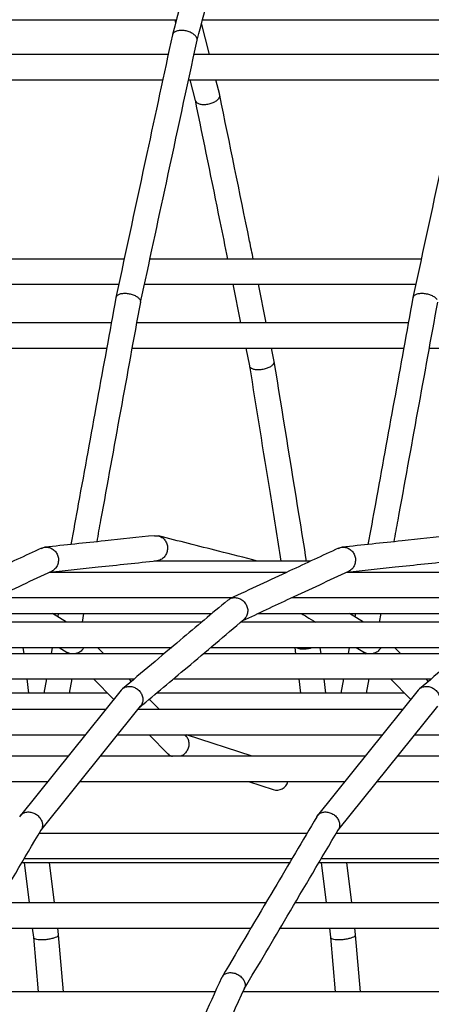
# Model space of a CAD drawing. Units: millimetres. Extents: x 2957 to 18905, y -4422 to 19505.
# Drawn here: x 8220 to 8285, y 17878 to 18034 of the extents above; entities that cross this region are included whole.
import ezdxf

# ---------------------------------------------------------------- set-up
doc = ezdxf.new("R2010")
doc.units = ezdxf.units.MM
doc.header["$PDSIZE"] = -1
doc.layers.add('размер', color=92, linetype='Continuous', lineweight=15)
doc.dimstyles.new('Размер М1.1', dxfattribs={"dimtxt": 300, "dimasz": 200, "dimexe": 1, "dimexo": 1, "dimgap": 50, "dimtad": 1, "dimdec": 0, "dimzin": 0, "dimtxsty": 'Standard', "dimcen": 2.5, "dimazin": 0, "dimtfac": 1, "dimtmove": 0, "dimatfit": 3, "dimfxl": 1, "dimtzin": 0, "dimarcsym": 0})

# ---------------------------------------------------------------- blocks, each defined once
blk = doc.blocks.new('_D_2')
at = {"layer": 'Defpoints', "color": 0, "transparency": 16777216}
for p in [(12623.95, 19504.71), (4295.42, 14736.69), (16453.8, 14736.69)]:
    blk.add_point(p, dxfattribs=at)
at = {"layer": 'размер', "color": 0, "lineweight": -2, "transparency": 16777216}
for p, q in [((12622.95, 19504.71), (4294.42, 19504.71)), ((4295.42, 19304.71), (4295.42, 14936.69)), ((16452.8, 14736.69), (4294.42, 14736.69))]:
    blk.add_line(p, q, dxfattribs=at)
at = {"layer": 'размер', "color": 0, "transparency": 16777216}
for points in [[(4262.09, 19304.71), (4328.75, 19304.71), (4295.42, 19504.71)], [(4262.09, 14936.69), (4328.75, 14936.69), (4295.42, 14736.69)]]:
    blk.add_solid(points, dxfattribs=at)
at = {"layer": 'размер', "color": 0, "transparency": 16777216, "insert": (3945.42, 17120.7), "char_height": 300, "attachment_point": 2, "rotation": 90}
blk.add_mtext('4700', dxfattribs=at)

msp = doc.modelspace()

# ---------------------------------------------------------------- linework, layer by layer
at = {"color": 7, "linetype": 'Continuous', "lineweight": 25}
for p, q in [((8201.82, 18034.04), (8244.68, 18034.04)), ((8244.41, 18034.04), (8244.54, 18033.51)), ((8249.91, 18028.54), (8248.66, 18033.48)), ((8248.81, 18034.04), (8291.67, 18034.04)), ((8243.38, 18028.54), (8200.48, 18028.54)), ((8290.37, 18028.54), (8247.46, 18028.54)), ((8199.62, 18024.54), (8242.52, 18024.54)), ((8246.6, 18024.54), (8289.51, 18024.54)), ((8246.8, 18024.54), (8247.63, 18021.27)), ((8251.52, 18022.15), (8250.92, 18024.54)), ((8236.42, 17996.15), (8193.51, 17996.15)), ((8283.4, 17996.15), (8240.5, 17996.15)), ((8192.65, 17992.15), (8235.56, 17992.15)), ((8239.64, 17992.15), (8282.54, 17992.15)), ((8253.58, 17992.15), (8254.83, 17986.03)), ((8258.9, 17986.03), (8257.65, 17992.15)), ((8234.37, 17986.03), (8191.44, 17986.03)), ((8281.36, 17986.03), (8238.43, 17986.03)), ((8190.72, 17982.03), (8233.64, 17982.03)), ((8237.7, 17982.03), (8280.63, 17982.03)), ((8255.65, 17982.03), (8256.23, 17979.21)), ((8260.15, 17979.92), (8259.72, 17982.03)), ((8284.68, 17982.03), (8327.61, 17982.03)), ((8265.95, 17948.32), (8241.17, 17948.32)), ((8241.25, 17948.33), (8241.28, 17948.32)), ((8262.1, 17946.53), (8224.55, 17946.53)), ((8309.09, 17946.53), (8271.53, 17946.53)), ((8215.98, 17942.53), (8253.53, 17942.53)), ((8262.96, 17942.53), (8300.51, 17942.53)), ((8210.58, 17940.01), (8250.3, 17940.01)), ((8227.27, 17938.65), (8225.07, 17940.01)), ((8226, 17940.01), (8225.91, 17939.49)), ((8229.81, 17938.65), (8230.06, 17940.01)), ((8257.56, 17940.01), (8297.28, 17940.01)), ((8274.25, 17938.65), (8272.05, 17940.01)), ((8272.99, 17940.01), (8272.89, 17939.49)), ((8276.8, 17938.65), (8277.04, 17940.01)), ((8248.68, 17938.65), (8207.89, 17938.65)), ((8295.67, 17938.65), (8254.87, 17938.65)), ((8242.75, 17933.65), (8201.96, 17933.65)), ((8203.14, 17934.65), (8243.93, 17934.65)), ((8220.58, 17933.65), (8220.45, 17934.65)), ((8225.03, 17934.65), (8224.85, 17933.65)), ((8226.15, 17934.65), (8227.42, 17933.86)), ((8227.26, 17933.96), (8227.57, 17933.65)), ((8233.2, 17933.65), (8232.21, 17934.65)), ((8289.73, 17933.65), (8248.94, 17933.65)), ((8250.13, 17934.65), (8290.92, 17934.65)), ((8263.42, 17934.65), (8263.54, 17933.65)), ((8267.56, 17933.65), (8267.44, 17934.65)), ((8272.01, 17934.65), (8271.83, 17933.65)), ((8273.13, 17934.65), (8274.41, 17933.86)), ((8274.24, 17933.96), (8274.56, 17933.65)), ((8280.19, 17933.65), (8279.19, 17934.65)), ((8197.21, 17929.65), (8238, 17929.65)), ((8221.34, 17927.41), (8221.07, 17929.65)), ((8224.12, 17929.65), (8223.71, 17927.41)), ((8227.77, 17927.41), (8228.17, 17929.65)), ((8231.55, 17929.65), (8234.77, 17926.42)), ((8237.56, 17929.27), (8237.18, 17929.65)), ((8244.19, 17929.65), (8284.98, 17929.65)), ((8264.03, 17929.65), (8264.31, 17927.41)), ((8268.33, 17927.41), (8268.05, 17929.65)), ((8271.1, 17929.65), (8270.7, 17927.41)), ((8274.75, 17927.41), (8275.16, 17929.65)), ((8278.54, 17929.65), (8281.75, 17926.42)), ((8284.54, 17929.27), (8284.17, 17929.65)), ((8233.78, 17927.41), (8194.55, 17927.41)), ((8235.94, 17927.88), (8220, 17908.01)), ((8280.77, 17927.41), (8241.53, 17927.41)), ((8282.93, 17927.88), (8266.99, 17908.01)), ((8242, 17924.8), (8240.38, 17926.44)), ((8233.48, 17924.8), (8191.61, 17924.8)), ((8223.24, 17905.67), (8239.01, 17925.32)), ((8280.46, 17924.8), (8238.6, 17924.8)), ((8270.23, 17905.67), (8286, 17925.32)), ((8188.4, 17920.8), (8230.27, 17920.8)), ((8235.39, 17920.8), (8277.25, 17920.8)), ((8240.35, 17920.8), (8243.39, 17917.75)), ((8246.14, 17920.65), (8245.98, 17920.8)), ((8256.67, 17917.4), (8246.27, 17920.8)), ((8282.37, 17920.8), (8324.24, 17920.8)), ((8227.53, 17917.4), (8185.67, 17917.4)), ((8274.52, 17917.4), (8232.65, 17917.4)), ((8321.5, 17917.4), (8279.64, 17917.4)), ((8182.46, 17913.4), (8224.32, 17913.4)), ((8229.44, 17913.4), (8271.31, 17913.4)), ((8256.07, 17913.4), (8259.97, 17912.12)), ((8276.43, 17913.4), (8318.29, 17913.4)), ((8265.31, 17905.2), (8222.96, 17905.2)), ((8312.29, 17905.2), (8269.95, 17905.2)), ((8220.6, 17901.2), (8262.95, 17901.2)), ((8267.59, 17901.2), (8309.93, 17901.2)), ((8220.25, 17900.61), (8262.6, 17900.61)), ((8220.61, 17900.61), (8221.39, 17894.18)), ((8225.42, 17894.18), (8224.63, 17900.61)), ((8267.24, 17900.61), (8309.58, 17900.61)), ((8267.59, 17900.61), (8268.38, 17894.18)), ((8272.4, 17894.18), (8271.61, 17900.61)), ((8258.8, 17894.18), (8216.46, 17894.18)), ((8305.79, 17894.18), (8263.44, 17894.18)), ((8214.1, 17890.18), (8256.44, 17890.18)), ((8221.89, 17890.18), (8222.06, 17888.75)), ((8226.03, 17889.16), (8225.91, 17890.18)), ((8261.08, 17890.18), (8303.43, 17890.18)), ((8268.87, 17890.18), (8269.04, 17888.75)), ((8273.02, 17889.16), (8272.89, 17890.18)), ((8222.06, 17888.76), (8222.8, 17880.13)), ((8226.81, 17880.13), (8226.03, 17889.15)), ((8269.04, 17888.76), (8269.79, 17880.13)), ((8273.79, 17880.13), (8273.02, 17889.15)), ((8250.83, 17880.13), (8208.23, 17880.13)), ((8297.81, 17880.13), (8255.21, 17880.13))]:
    msp.add_line(p, q, dxfattribs=at)
msp.add_arc((8260.52, 17913.92), 1.88, 253.2066, 343.7917, dxfattribs=at)
for points, knots in [([(8254.35, 18070.57), (8252.8, 18064.71), (8249.37, 18051.75), (8245.94, 18038.79), (8244.06, 18031.69)], [0, 0, 0, 0, 0.452352, 1, 1, 1, 1]), ([(8247.94, 18030.78), (8249.5, 18036.67), (8252.92, 18049.58), (8256.34, 18062.51), (8258.2, 18069.53)], [0, 0, 0, 0, 0.456026, 1, 1, 1, 1]), ([(8247.88, 18031.23), (8247.84, 18031.29), (8247.74, 18031.47), (8247.41, 18031.77), (8246.88, 18032.07), (8246.24, 18032.28), (8245.57, 18032.37), (8244.94, 18032.33), (8244.44, 18032.16), (8244.13, 18031.93), (8244.09, 18031.73), (8244.08, 18031.65)], [0, 0, 0, 0, 0.059455, 0.179541, 0.299895, 0.421848, 0.545735, 0.671066, 0.796694, 0.921303, 1, 1, 1, 1]), ([(8244.05, 18031.66), (8242.7, 18025.39), (8239.72, 18011.53), (8236.74, 17997.66), (8235.11, 17990.07)], [0, 0, 0, 0, 0.452486, 1, 1, 1, 1]), ([(8239.02, 17989.31), (8240.38, 17995.61), (8243.35, 18009.44), (8246.33, 18023.27), (8247.95, 18030.79)], [0, 0, 0, 0, 0.455829, 1, 1, 1, 1]), ([(8247.94, 18030.79), (8247.95, 18030.8), (8248.01, 18030.91), (8247.95, 18031.07), (8247.89, 18031.21), (8247.88, 18031.23)], [0, 0, 0, 0, 0.042583, 0.892653, 1, 1, 1, 1]), ([(8291.04, 18031.66), (8289.69, 18025.39), (8286.71, 18011.53), (8283.73, 17997.66), (8282.09, 17990.07)], [0, 0, 0, 0, 0.452486, 1, 1, 1, 1]), ([(8247.63, 18021.28), (8248.94, 18014.88), (8250.65, 18006.51), (8252.36, 17998.14), (8252.76, 17996.15)], [0, 0, 0, 0, 0.76327, 1, 1, 1, 1]), ([(8247.64, 18021.27), (8247.68, 18021.17), (8247.76, 18020.96), (8248.15, 18020.74), (8248.68, 18020.61), (8249.33, 18020.61), (8250.01, 18020.74), (8250.64, 18020.97), (8251.14, 18021.3), (8251.37, 18021.56), (8251.45, 18021.69), (8251.46, 18021.71)], [0, 0, 0, 0, 0.113846, 0.236013, 0.360107, 0.485894, 0.612387, 0.738245, 0.862401, 0.984572, 1, 1, 1, 1]), ([(8251.46, 18021.71), (8251.48, 18021.77), (8251.55, 18021.92), (8251.52, 18022.06), (8251.5, 18022.14)], [0, 0, 0, 0, 0.398157, 1, 1, 1, 1]), ([(8256.84, 17996.15), (8256.64, 17997.1), (8254.87, 18005.76), (8253.1, 18014.42), (8251.53, 18022.12)], [0, 0, 0, 0, 0.109765, 1, 1, 1, 1]), ([(8235.11, 17990.06), (8233.13, 17979.17), (8230.75, 17966.13), (8228.38, 17953.09), (8227.99, 17950.95)], [0, 0, 0, 0, 0.835257, 1, 1, 1, 1]), ([(8238.95, 17989.69), (8238.86, 17989.8), (8238.69, 17990.02), (8238.2, 17990.31), (8237.6, 17990.54), (8236.94, 17990.67), (8236.28, 17990.69), (8235.7, 17990.6), (8235.3, 17990.4), (8235.11, 17990.2), (8235.12, 17990.08), (8235.12, 17990.06)], [0, 0, 0, 0, 0.119578, 0.239125, 0.359588, 0.481971, 0.606187, 0.73135, 0.856113, 0.979286, 1, 1, 1, 1]), ([(8282.09, 17990.06), (8280.11, 17979.17), (8277.74, 17966.13), (8275.37, 17953.09), (8274.98, 17950.95)], [0, 0, 0, 0, 0.835257, 1, 1, 1, 1]), ([(8285.93, 17989.69), (8285.85, 17989.8), (8285.68, 17990.02), (8285.19, 17990.31), (8284.59, 17990.54), (8283.92, 17990.67), (8283.26, 17990.69), (8282.69, 17990.6), (8282.29, 17990.4), (8282.09, 17990.2), (8282.1, 17990.08), (8282.11, 17990.06)], [0, 0, 0, 0, 0.119578, 0.239125, 0.359588, 0.481971, 0.606187, 0.73135, 0.856113, 0.979286, 1, 1, 1, 1]), ([(8232.13, 17951.38), (8232.33, 17952.52), (8234.63, 17965.16), (8236.93, 17977.81), (8239.03, 17989.33)], [0, 0, 0, 0, 0.089895, 1, 1, 1, 1]), ([(8239, 17989.33), (8239.02, 17989.38), (8239.05, 17989.5), (8238.98, 17989.62), (8238.95, 17989.69)], [0, 0, 0, 0, 0.457523, 1, 1, 1, 1]), ([(8279.11, 17951.38), (8279.32, 17952.52), (8281.62, 17965.16), (8283.92, 17977.81), (8286.01, 17989.33)], [0, 0, 0, 0, 0.089895, 1, 1, 1, 1]), ([(8256.23, 17979.21), (8256.23, 17979.21), (8256.21, 17979.11), (8256.37, 17978.94), (8256.72, 17978.74), (8257.26, 17978.63), (8257.91, 17978.63), (8258.59, 17978.74), (8259.23, 17978.94), (8259.74, 17979.21), (8259.98, 17979.43), (8260.06, 17979.55), (8260.07, 17979.56)], [0, 0, 0, 0, 0.000889, 0.120761, 0.241974, 0.3651, 0.489906, 0.615411, 0.740287, 0.863474, 0.984693, 1, 1, 1, 1]), ([(8256.23, 17979.21), (8257.31, 17972.48), (8258.98, 17962.18), (8260.64, 17951.89), (8261.22, 17948.32)], [0, 0, 0, 0, 0.653932, 1, 1, 1, 1]), ([(8260.07, 17979.56), (8260.1, 17979.61), (8260.17, 17979.73), (8260.14, 17979.85), (8260.13, 17979.91)], [0, 0, 0, 0, 0.420384, 1, 1, 1, 1]), ([(8265.26, 17948.32), (8264.87, 17950.73), (8263.17, 17961.26), (8261.47, 17971.78), (8260.16, 17979.9)], [0, 0, 0, 0, 0.228666, 1, 1, 1, 1]), ([(8241.22, 17952.34), (8238.61, 17952.06), (8232.82, 17951.45), (8227.05, 17950.85), (8223.88, 17950.51)], [0, 0, 0, 0, 0.451524, 1, 1, 1, 1]), ([(8241.22, 17952.31), (8241.36, 17952.33), (8241.7, 17952.37), (8242.25, 17952.18), (8242.77, 17951.79), (8243.13, 17951.23), (8243.29, 17950.65), (8243.27, 17950.29), (8243.27, 17950.15)], [0, 0, 0, 0, 0.120736, 0.311217, 0.501627, 0.69177, 0.881565, 1, 1, 1, 1]), ([(8288.21, 17952.34), (8285.59, 17952.06), (8279.81, 17951.45), (8274.03, 17950.85), (8270.87, 17950.51)], [0, 0, 0, 0, 0.451524, 1, 1, 1, 1]), ([(8257.52, 17948.32), (8255.46, 17948.85), (8250.25, 17950.17), (8245.02, 17951.49), (8241.86, 17952.29)], [0, 0, 0, 0, 0.394563, 1, 1, 1, 1]), ([(8223.33, 17950.36), (8220.75, 17949.16), (8215.04, 17946.49), (8209.33, 17943.83), (8206.2, 17942.37)], [0, 0, 0, 0, 0.451227, 1, 1, 1, 1]), ([(8223.34, 17950.33), (8223.44, 17950.39), (8223.73, 17950.54), (8224.29, 17950.54), (8224.91, 17950.36), (8225.45, 17949.97), (8225.84, 17949.41), (8226.02, 17948.84), (8226.02, 17948.48), (8226.02, 17948.34)], [0, 0, 0, 0, 0.088477, 0.250674, 0.413005, 0.575277, 0.73732, 0.899068, 1, 1, 1, 1]), ([(8243.27, 17950.15), (8243.22, 17949.93), (8243.13, 17949.49), (8242.75, 17948.92), (8242.23, 17948.54), (8241.81, 17948.36), (8241.59, 17948.37), (8241.57, 17948.37)], [0, 0, 0, 0, 0.246442, 0.492875, 0.739564, 0.986703, 1, 1, 1, 1]), ([(8270.31, 17950.36), (8267.74, 17949.16), (8262.02, 17946.49), (8256.32, 17943.83), (8253.18, 17942.37)], [0, 0, 0, 0, 0.451227, 1, 1, 1, 1]), ([(8270.32, 17950.33), (8270.43, 17950.39), (8270.72, 17950.54), (8271.27, 17950.54), (8271.89, 17950.36), (8272.43, 17949.97), (8272.82, 17949.41), (8273, 17948.84), (8273, 17948.48), (8273, 17948.34)], [0, 0, 0, 0, 0.088477, 0.250674, 0.413005, 0.575277, 0.73732, 0.899068, 1, 1, 1, 1]), ([(8224.68, 17946.59), (8227.22, 17946.86), (8232.85, 17947.45), (8238.48, 17948.04), (8241.57, 17948.37)], [0, 0, 0, 0, 0.449596, 1, 1, 1, 1]), ([(8226.02, 17948.34), (8225.98, 17948.12), (8225.91, 17947.67), (8225.55, 17947.13), (8225.2, 17946.81), (8224.98, 17946.74), (8224.95, 17946.73)], [0, 0, 0, 0, 0.318231, 0.636451, 0.955, 1, 1, 1, 1]), ([(8271.67, 17946.59), (8274.2, 17946.86), (8279.84, 17947.45), (8285.46, 17948.04), (8288.56, 17948.37)], [0, 0, 0, 0, 0.449596, 1, 1, 1, 1]), ([(8273, 17948.34), (8272.97, 17948.12), (8272.9, 17947.67), (8272.53, 17947.13), (8272.19, 17946.81), (8271.96, 17946.74), (8271.93, 17946.73)], [0, 0, 0, 0, 0.318231, 0.636451, 0.955, 1, 1, 1, 1]), ([(8208.17, 17938.89), (8210.7, 17940.07), (8216.3, 17942.68), (8221.89, 17945.29), (8224.95, 17946.72)], [0, 0, 0, 0, 0.451964, 1, 1, 1, 1]), ([(8255.16, 17938.89), (8257.69, 17940.07), (8263.28, 17942.68), (8268.87, 17945.29), (8271.94, 17946.72)], [0, 0, 0, 0, 0.451964, 1, 1, 1, 1]), ([(8252.8, 17942.12), (8250.3, 17940.02), (8244.75, 17935.34), (8239.2, 17930.66), (8236.15, 17928.09)], [0, 0, 0, 0, 0.450796, 1, 1, 1, 1]), ([(8252.82, 17942.11), (8252.94, 17942.21), (8253.23, 17942.44), (8253.81, 17942.56), (8254.45, 17942.49), (8255.05, 17942.2), (8255.55, 17941.73), (8255.87, 17941.13), (8255.96, 17940.66), (8255.96, 17940.41), (8255.96, 17940.38)], [0, 0, 0, 0, 0.111678, 0.256589, 0.401691, 0.54683, 0.691834, 0.83659, 0.981094, 1, 1, 1, 1]), ([(8299.79, 17942.12), (8297.29, 17940.02), (8291.74, 17935.34), (8286.18, 17930.66), (8283.13, 17928.09)], [0, 0, 0, 0, 0.450796, 1, 1, 1, 1]), ([(8255.96, 17940.38), (8255.95, 17940.28), (8255.92, 17939.96), (8255.75, 17939.46), (8255.46, 17939.18), (8255.33, 17939.04)], [0, 0, 0, 0, 0.205035, 0.619528, 1, 1, 1, 1]), ([(8264.48, 17940.01), (8264.75, 17939.84), (8265.49, 17939.39), (8266.22, 17938.93), (8266.68, 17938.65)], [0, 0, 0, 0, 0.374889, 1, 1, 1, 1]), ([(8238.92, 17925.2), (8241.4, 17927.3), (8246.87, 17931.91), (8252.35, 17936.52), (8255.34, 17939.04)], [0, 0, 0, 0, 0.454437, 1, 1, 1, 1]), ([(8228, 17933.65), (8227.98, 17933.65), (8227.77, 17933.66), (8227.59, 17933.77), (8227.43, 17933.87)], [0, 0, 0, 0, 0.114624, 1, 1, 1, 1]), ([(8230.09, 17934.65), (8229.98, 17934.49), (8229.74, 17934.14), (8229.22, 17933.78), (8228.83, 17933.69), (8228.65, 17933.65)], [0, 0, 0, 0, 0.32097, 0.687334, 1, 1, 1, 1]), ([(8263.59, 17934.65), (8263.69, 17934.6), (8263.89, 17934.49), (8264.41, 17934.42), (8265.05, 17934.41), (8265.71, 17934.49), (8266.1, 17934.6), (8266.27, 17934.65)], [0, 0, 0, 0, 0.178561, 0.389742, 0.603803, 0.819065, 1, 1, 1, 1]), ([(8274.99, 17933.65), (8274.96, 17933.65), (8274.75, 17933.66), (8274.57, 17933.77), (8274.41, 17933.87)], [0, 0, 0, 0, 0.114624, 1, 1, 1, 1]), ([(8277.07, 17934.65), (8276.96, 17934.49), (8276.72, 17934.14), (8276.21, 17933.78), (8275.82, 17933.69), (8275.64, 17933.65)], [0, 0, 0, 0, 0.32097, 0.687334, 1, 1, 1, 1]), ([(8235.96, 17927.86), (8235.99, 17927.91), (8236.12, 17928.12), (8236.53, 17928.36), (8237.13, 17928.51), (8237.78, 17928.44), (8238.39, 17928.16), (8238.9, 17927.71), (8239.25, 17927.13), (8239.36, 17926.67), (8239.37, 17926.44), (8239.37, 17926.41)], [0, 0, 0, 0, 0.035872, 0.170879, 0.306132, 0.441565, 0.577031, 0.712372, 0.84748, 0.982354, 1, 1, 1, 1]), ([(8282.94, 17927.86), (8282.97, 17927.91), (8283.1, 17928.12), (8283.51, 17928.36), (8284.11, 17928.51), (8284.76, 17928.44), (8285.38, 17928.16), (8285.89, 17927.71), (8286.24, 17927.13), (8286.35, 17926.67), (8286.35, 17926.44), (8286.35, 17926.41)], [0, 0, 0, 0, 0.035872, 0.170879, 0.306132, 0.441565, 0.577031, 0.712372, 0.84748, 0.982354, 1, 1, 1, 1]), ([(8239.37, 17926.41), (8239.37, 17926.31), (8239.35, 17926), (8239.24, 17925.61), (8239.05, 17925.4), (8238.99, 17925.34)], [0, 0, 0, 0, 0.258261, 0.780353, 1, 1, 1, 1]), ([(8246.13, 17920.64), (8246.15, 17920.62), (8246.34, 17920.48), (8246.55, 17920.05), (8246.68, 17919.5), (8246.64, 17919.14), (8246.62, 17919)], [0, 0, 0, 0, 0.053945, 0.413419, 0.7737, 1, 1, 1, 1]), ([(8246.62, 17919), (8246.56, 17918.78), (8246.44, 17918.35), (8246.02, 17917.81), (8245.61, 17917.48), (8245.35, 17917.41), (8245.3, 17917.4)], [0, 0, 0, 0, 0.307695, 0.615405, 0.922718, 1, 1, 1, 1]), ([(8244.07, 17917.35), (8243.92, 17917.4), (8243.66, 17917.48), (8243.48, 17917.69), (8243.41, 17917.77)], [0, 0, 0, 0, 0.583811, 1, 1, 1, 1]), ([(8219.91, 17907.83), (8219.97, 17907.93), (8220.12, 17908.2), (8220.57, 17908.48), (8221.16, 17908.62), (8221.82, 17908.55), (8222.44, 17908.29), (8222.97, 17907.85), (8223.34, 17907.3), (8223.47, 17906.87), (8223.49, 17906.65), (8223.49, 17906.62)], [0, 0, 0, 0, 0.082071, 0.210609, 0.339381, 0.468324, 0.597299, 0.726154, 0.854789, 0.9832, 1, 1, 1, 1]), ([(8266.87, 17907.84), (8264.62, 17904.03), (8259.62, 17895.56), (8254.63, 17887.1), (8251.89, 17882.45)], [0, 0, 0, 0, 0.450014, 1, 1, 1, 1]), ([(8266.89, 17907.83), (8266.95, 17907.93), (8267.1, 17908.2), (8267.55, 17908.48), (8268.15, 17908.62), (8268.8, 17908.55), (8269.43, 17908.29), (8269.96, 17907.85), (8270.33, 17907.3), (8270.46, 17906.87), (8270.47, 17906.65), (8270.48, 17906.62)], [0, 0, 0, 0, 0.082071, 0.210609, 0.339381, 0.468324, 0.597299, 0.726154, 0.854789, 0.9832, 1, 1, 1, 1]), ([(8208.43, 17880.57), (8210.69, 17884.4), (8215.65, 17892.81), (8220.6, 17901.2), (8223.3, 17905.76)], [0, 0, 0, 0, 0.456291, 1, 1, 1, 1]), ([(8223.49, 17906.62), (8223.49, 17906.52), (8223.49, 17906.23), (8223.43, 17905.92), (8223.3, 17905.77), (8223.29, 17905.77)], [0, 0, 0, 0, 0.320501, 0.968415, 1, 1, 1, 1]), ([(8255.41, 17880.57), (8257.67, 17884.4), (8262.64, 17892.81), (8267.59, 17901.2), (8270.28, 17905.76)], [0, 0, 0, 0, 0.456291, 1, 1, 1, 1]), ([(8270.48, 17906.62), (8270.48, 17906.52), (8270.47, 17906.23), (8270.41, 17905.92), (8270.28, 17905.77), (8270.28, 17905.77)], [0, 0, 0, 0, 0.320501, 0.968415, 1, 1, 1, 1]), ([(8222.07, 17888.75), (8222.07, 17888.75), (8222.04, 17888.68), (8222.19, 17888.57), (8222.53, 17888.44), (8223.07, 17888.38), (8223.71, 17888.38), (8224.4, 17888.44), (8225.05, 17888.57), (8225.58, 17888.74), (8225.83, 17888.87), (8225.92, 17888.94), (8225.92, 17888.95)], [0, 0, 0, 0, 0.011455, 0.130059, 0.249991, 0.371814, 0.4953, 0.619478, 0.743034, 0.864918, 0.984854, 1, 1, 1, 1]), ([(8225.92, 17888.95), (8225.96, 17888.98), (8226.03, 17889.05), (8226.01, 17889.12), (8226, 17889.15)], [0, 0, 0, 0, 0.455188, 1, 1, 1, 1]), ([(8269.05, 17888.75), (8269.05, 17888.75), (8269.02, 17888.68), (8269.18, 17888.57), (8269.52, 17888.44), (8270.05, 17888.38), (8270.7, 17888.38), (8271.39, 17888.44), (8272.04, 17888.57), (8272.56, 17888.74), (8272.82, 17888.87), (8272.9, 17888.94), (8272.91, 17888.95)], [0, 0, 0, 0, 0.011455, 0.130059, 0.249991, 0.371814, 0.4953, 0.619478, 0.743034, 0.864918, 0.984854, 1, 1, 1, 1]), ([(8272.91, 17888.95), (8272.94, 17888.98), (8273.01, 17889.05), (8273, 17889.12), (8272.99, 17889.15)], [0, 0, 0, 0, 0.455188, 1, 1, 1, 1]), ([(8251.82, 17882.33), (8249.75, 17877.75), (8245.15, 17867.58), (8240.55, 17857.4), (8238.02, 17851.8)], [0, 0, 0, 0, 0.449768, 1, 1, 1, 1]), ([(8251.83, 17882.33), (8251.91, 17882.46), (8252.07, 17882.76), (8252.54, 17883.05), (8253.13, 17883.18), (8253.79, 17883.11), (8254.42, 17882.87), (8254.97, 17882.47), (8255.37, 17881.95), (8255.51, 17881.55), (8255.54, 17881.34), (8255.54, 17881.32)], [0, 0, 0, 0, 0.111729, 0.236114, 0.360725, 0.485502, 0.61031, 0.735002, 0.85948, 0.983743, 1, 1, 1, 1]), ([(8241.72, 17850.29), (8243.81, 17854.9), (8248.38, 17865.02), (8252.96, 17875.14), (8255.44, 17880.64)], [0, 0, 0, 0, 0.456614, 1, 1, 1, 1]), ([(8255.54, 17881.32), (8255.55, 17881.22), (8255.56, 17880.99), (8255.48, 17880.78), (8255.43, 17880.65)], [0, 0, 0, 0, 0.385022, 1, 1, 1, 1])]:
    msp.add_open_spline(points, degree=3, knots=knots, dxfattribs=at)

# ---------------------------------------------------------------- dimensions: what is measured, and where the dimension line sits
at = {"layer": 'размер'}
dim = msp.add_linear_dim(base=(4295.42, 14736.69), p1=(12623.95, 19504.71), p2=(16453.8, 14736.69), angle=90, text='4700', dimstyle='Размер М1.1', dxfattribs=at)
dim.commit()
dim.dimension.update_dxf_attribs({"geometry": '_D_2', "text_midpoint": (4295.42, 17120.7), "dimtype": 160})

doc.saveas('drawing.dxf')
